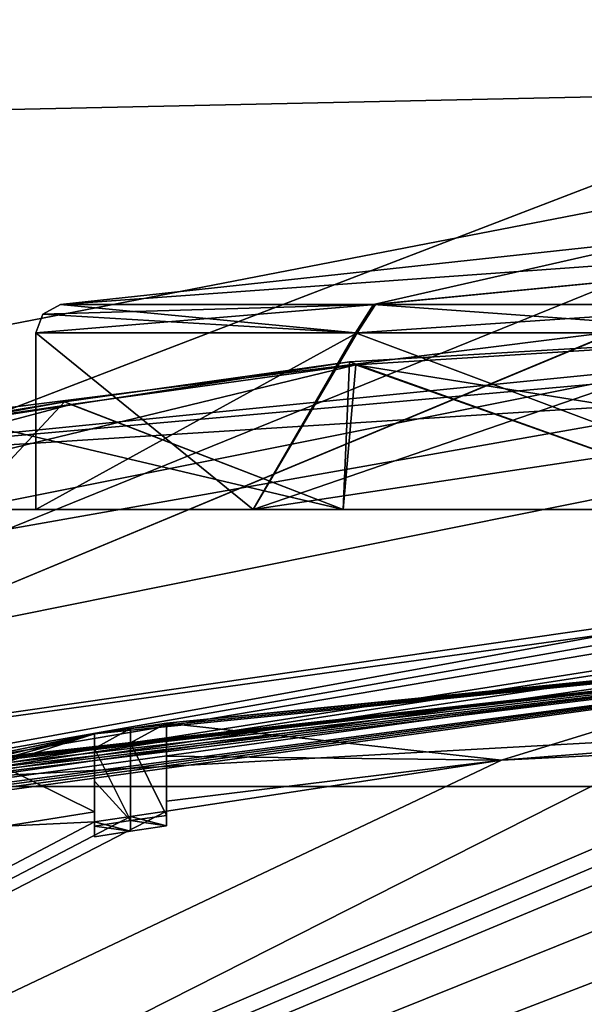
# Model space of a CAD drawing. Units: millimetres. Extents: x -151 to 41, y -42 to 82.
# Drawn here: x -4 to -2, y 26 to 29 of the extents above; entities that cross this region are included whole.
import ezdxf

# ---------------------------------------------------------------- set-up
doc = ezdxf.new("R2010")
doc.units = ezdxf.units.MM
doc.header["$LTSCALE"] = 52.148148
for name, color, linetype in [('11', 7, 'CONTINUOUS'), ('12', 7, 'CONTINUOUS'), ('123', 7, 'CONTINUOUS'), ('124', 7, 'CONTINUOUS'), ('17', 7, 'CONTINUOUS'), ('214', 7, 'CONTINUOUS'), ('217', 7, 'CONTINUOUS'), ('226', 7, 'CONTINUOUS'), ('23', 7, 'CONTINUOUS'), ('230', 7, 'CONTINUOUS'), ('233', 7, 'CONTINUOUS'), ('234', 7, 'CONTINUOUS'), ('237', 7, 'CONTINUOUS'), ('24', 7, 'CONTINUOUS'), ('25', 7, 'CONTINUOUS'), ('264', 7, 'CONTINUOUS'), ('265', 7, 'CONTINUOUS'), ('266', 7, 'CONTINUOUS'), ('267', 7, 'CONTINUOUS'), ('276', 7, 'CONTINUOUS'), ('277', 7, 'CONTINUOUS'), ('443', 7, 'CONTINUOUS'), ('84', 7, 'CONTINUOUS'), ('85', 7, 'CONTINUOUS'), ('86', 7, 'CONTINUOUS'), ('87', 7, 'CONTINUOUS')]:
    doc.layers.add(name, color=color, linetype=linetype)

msp = doc.modelspace()

# ---------------------------------------------------------------- linework, layer by layer
at = {"layer": '11', "color": 7, "linetype": 'Continuous'}
for points in [[(-55, 38.2013, -33.7), (-0.0162, 38.2352, -33.6998), (-27.4831, 19.1187, -34.0748), (-55, 38.2013, -33.7)], [(-0.0162, 38.2352, -33.6998), (0, 38.2352, -33.6998), (-27.4831, 19.1187, -34.0748), (-0.0162, 38.2352, -33.6998)], [(0, 38.2352, -33.6998), (0.0324, 38.2352, -33.6998), (-27.4831, 19.1187, -34.0748), (0, 38.2352, -33.6998)]]:
    msp.add_3dface(points, dxfattribs=at)
at = {"layer": '12', "color": 7, "linetype": 'Continuous'}
for points in [[(0.0324, 38.2352, -33.6998), (14.6515, 35.3165, -33.6998), (-27.4831, 19.1187, -34.0748), (0.0324, 38.2352, -33.6998)], [(14.6515, 35.3165, -33.6998), (-55, 0, -34.2), (-27.4831, 19.1187, -34.0748), (14.6515, 35.3165, -33.6998)], [(-55, 0, -34.2), (14.6515, 35.3165, -33.6998), (-15.0787, 22.9395, -34.008), (-55, 0, -34.2)], [(-15.0787, 22.9395, -34.008), (14.6515, 35.3165, -33.6998), (-6.848, 26.5844, -33.9353), (-15.0787, 22.9395, -34.008)], [(-6.848, 26.5844, -33.9353), (14.6515, 35.3165, -33.6998), (3.8664, 27.1791, -33.8748), (-6.848, 26.5844, -33.9353)]]:
    msp.add_3dface(points, dxfattribs=at)
at = {"layer": '123', "color": 7, "linetype": 'Continuous'}
for points in [[(-3.8542, 26.5806, -57.8129), (-3.8542, 26.5438, -58), (-3.9792, 26.5622, -57.8127), (-3.8542, 26.5806, -57.8129)], [(-3.9792, 26.5253, -58), (-4.1042, 26.5432, -57.8129), (-3.9792, 26.5622, -57.8127), (-3.9792, 26.5253, -58)], [(-4.1042, 26.5063, -58), (-4.1042, 26.5432, -57.8129), (-3.9792, 26.5253, -58), (-4.1042, 26.5063, -58)], [(-3.8542, 26.5438, -58), (-3.9792, 26.5253, -58), (-3.9792, 26.5622, -57.8127), (-3.8542, 26.5438, -58)]]:
    msp.add_3dface(points, dxfattribs=at)
at = {"layer": '124', "color": 7, "linetype": 'Continuous'}
for points in [[(-4.1042, 26.8136, -56), (-3.9792, 26.8324, -56), (-3.9792, 26.5622, -57.8127), (-4.1042, 26.8136, -56)], [(-3.9792, 26.8324, -56), (-3.8542, 26.8506, -56), (-3.8542, 26.5806, -57.8129), (-3.9792, 26.8324, -56)], [(-3.9792, 26.8324, -56), (-3.8542, 26.5806, -57.8129), (-3.9792, 26.5622, -57.8127), (-3.9792, 26.8324, -56)], [(-3.8542, 26.8506, -56), (-3.8542, 26.7367, -56.9095), (-3.8542, 26.5806, -57.8129), (-3.8542, 26.8506, -56)], [(-4.1042, 26.6994, -56.9095), (-4.1042, 26.8136, -56), (-3.9792, 26.5622, -57.8127), (-4.1042, 26.6994, -56.9095)], [(-4.1042, 26.5432, -57.8129), (-4.1042, 26.6994, -56.9095), (-3.9792, 26.5622, -57.8127), (-4.1042, 26.5432, -57.8129)]]:
    msp.add_3dface(points, dxfattribs=at)
at = {"layer": '17', "color": 7, "linetype": 'Continuous'}
for points in [[(-110, 41.5, -22.2), (-110, -41.5, -22.2), (0, -41.5, -22.2), (-110, 41.5, -22.2)], [(0, 41.5, -22.2), (-110, 41.5, -22.2), (0, -41.5, -22.2), (0, 41.5, -22.2)]]:
    msp.add_3dface(points, dxfattribs=at)
at = {"layer": '214', "color": 7, "linetype": 'Continuous'}
for points in [[(-0.0576, 28.3449, -81.0835), (-8.6395, 26.8269, -81.1105), (-0.0576, 28.3449, -79.9465), (-0.0576, 28.3449, -81.0835)], [(-0.0576, 28.3449, -79.9465), (-8.6395, 26.8269, -81.1105), (-3.1959, 28.1479, -78.6716), (-0.0576, 28.3449, -79.9465)], [(-5.552, 27.7969, -68.8474), (-0.0576, 28.3449, -68.8465), (-3.2183, 28.1587, -72.2434), (-5.552, 27.7969, -68.8474)], [(-0.0576, 28.3449, -68.8465), (-0.0576, 28.3449, -70.9465), (-3.2183, 28.1587, -72.2434), (-0.0576, 28.3449, -68.8465)], [(-4.208, 28.0192, -73.7075), (-5.552, 27.7969, -68.8474), (-3.2183, 28.1587, -72.2434), (-4.208, 28.0192, -73.7075)], [(-3.1959, 28.1479, -78.6716), (-8.6395, 26.8269, -81.1105), (-4.1866, 28.0102, -77.2356), (-3.1959, 28.1479, -78.6716)], [(-4.5574, 27.955, -75.4783), (-5.552, 27.7969, -68.8474), (-4.208, 28.0192, -73.7075), (-4.5574, 27.955, -75.4783)], [(-4.1866, 28.0102, -77.2356), (-8.6395, 26.8269, -81.1105), (-4.5574, 27.955, -75.4783), (-4.1866, 28.0102, -77.2356)]]:
    msp.add_3dface(points, dxfattribs=at)
at = {"layer": '217', "color": 7, "linetype": 'Continuous'}
for points in [[(-8.2708, 31.0641, -86.6885), (-8.4749, 28.9474, -85.5232), (-0.0576, 31.2089, -86.3467), (-8.2708, 31.0641, -86.6885)], [(-0.0576, 31.2089, -86.3467), (-8.4749, 28.9474, -85.5232), (-0.0576, 30.0433, -85.3891), (-0.0576, 31.2089, -86.3467)], [(-0.0576, 30.0433, -85.3891), (-8.4749, 28.9474, -85.5232), (-0.0576, 29.1303, -84.1346), (-0.0576, 30.0433, -85.3891)], [(-8.4749, 28.9474, -85.5232), (-8.6209, 27.4692, -83.8404), (-0.0576, 29.1303, -84.1346), (-8.4749, 28.9474, -85.5232)], [(-0.0576, 29.1303, -84.1346), (-8.6209, 27.4692, -83.8404), (-0.0576, 28.5439, -82.6545), (-0.0576, 29.1303, -84.1346)], [(-8.6395, 26.8269, -81.1105), (-0.0576, 28.3449, -81.0835), (-0.0576, 28.5439, -82.6545), (-8.6395, 26.8269, -81.1105)], [(-8.6209, 27.4692, -83.8404), (-8.6395, 26.8269, -81.1105), (-0.0576, 28.5439, -82.6545), (-8.6209, 27.4692, -83.8404)]]:
    msp.add_3dface(points, dxfattribs=at)
at = {"layer": '226', "color": 7, "linetype": 'Continuous'}
for points in [[(-21.6533, 33.9823, -96.0171), (21.9296, 26.6809, -95.8923), (-22.0447, 26.6809, -95.8923), (-21.6533, 33.9823, -96.0171)], [(21.5382, 33.9823, -96.0171), (21.9296, 26.6809, -95.8923), (-21.6533, 33.9823, -96.0171), (21.5382, 33.9823, -96.0171)], [(-22.0447, 26.6809, -95.8923), (22.1259, 23.0192, -95.8196), (-22.241, 23.0192, -95.8196), (-22.0447, 26.6809, -95.8923)], [(21.9296, 26.6809, -95.8923), (22.1259, 23.0192, -95.8196), (-22.0447, 26.6809, -95.8923), (21.9296, 26.6809, -95.8923)]]:
    msp.add_3dface(points, dxfattribs=at)
at = {"layer": '23', "color": 7, "linetype": 'Continuous'}
for points in [[(-0.1042, 26.8729, -58), (-12.7113, 22.0166, -65.4498), (-0.5707, 26.9017, -57.8222), (-0.1042, 26.8729, -58)], [(-0.5707, 26.9017, -57.8222), (-12.7113, 22.0166, -65.4498), (-1.1458, 26.8487, -58), (-0.5707, 26.9017, -57.8222)], [(0, 25.4226, -65.4498), (-12.7113, 22.0166, -65.4498), (-0.1042, 26.8729, -58), (0, 25.4226, -65.4498)], [(-1.5208, 26.8647, -57.8222), (-1.5208, 26.83, -58), (-2.6901, 26.7729, -57.8222), (-1.5208, 26.8647, -57.8222)], [(-1.1458, 26.8487, -58), (-12.7113, 22.0166, -65.4498), (-1.3334, 26.84, -58), (-1.1458, 26.8487, -58)], [(-1.3334, 26.84, -58), (-12.7113, 22.0166, -65.4498), (-1.5208, 26.83, -58), (-1.3334, 26.84, -58)], [(-1.5208, 26.83, -58), (-12.7113, 22.0166, -65.4498), (-2.6901, 26.7729, -57.8222), (-1.5208, 26.83, -58)], [(-2.6901, 26.7729, -57.8222), (-12.7113, 22.0166, -65.4498), (-3.8542, 26.5953, -58), (-2.6901, 26.7729, -57.8222)], [(-3.8542, 26.6302, -57.8222), (-2.6901, 26.7729, -57.8222), (-3.8542, 26.5953, -58), (-3.8542, 26.6302, -57.8222)], [(-3.8542, 26.5953, -58), (-12.7113, 22.0166, -65.4498), (-3.9792, 26.5769, -58), (-3.8542, 26.5953, -58)], [(-4.1042, 26.5929, -57.8222), (-4.1042, 26.5578, -58), (-4.4142, 26.5432, -57.8222), (-4.1042, 26.5929, -57.8222)], [(-3.9792, 26.5769, -58), (-12.7113, 22.0166, -65.4498), (-4.1042, 26.5578, -58), (-3.9792, 26.5769, -58)], [(-4.1042, 26.5578, -58), (-12.7113, 22.0166, -65.4498), (-4.4142, 26.5432, -57.8222), (-4.1042, 26.5578, -58)]]:
    msp.add_3dface(points, dxfattribs=at)
at = {"layer": '230', "color": 7, "linetype": 'Continuous'}
for points in [[(-0.0576, 28.1449, -68.6465), (-10.7604, 25.9885, -68.6465), (0, 24.5853, -68.6465), (-0.0576, 28.1449, -68.6465)], [(0, 24.5853, -68.6465), (-10.7604, 25.9885, -68.6465), (-11.8517, 21.5401, -68.6465), (0, 24.5853, -68.6465)]]:
    msp.add_3dface(points, dxfattribs=at)
at = {"layer": '233', "color": 7, "linetype": 'Continuous'}
for points in [[(-4.3076, 27.6449, -75.4465), (-3.553, 27.6449, -77.8641), (-4.5576, 27.6449, -75.4465), (-4.3076, 27.6449, -75.4465)], [(-3.553, 27.6449, -73.029), (-4.3076, 27.6449, -75.4465), (-4.5576, 27.6449, -75.4465), (-3.553, 27.6449, -73.029)], [(-4.5576, 27.6449, -75.4465), (-3.553, 27.6449, -77.8641), (-3.2395, 27.6449, -78.6285), (-4.5576, 27.6449, -75.4465)], [(-3.2395, 27.6449, -72.2646), (-3.553, 27.6449, -73.029), (-4.5576, 27.6449, -75.4465), (-3.2395, 27.6449, -72.2646)], [(-3.553, 27.6449, -77.8641), (-1.5576, 27.6449, -79.423), (-3.2395, 27.6449, -78.6285), (-3.553, 27.6449, -77.8641)], [(-1.5576, 27.6449, -71.47), (-3.553, 27.6449, -73.029), (-1.7798, 27.6449, -71.2892), (-1.5576, 27.6449, -71.47)], [(-1.7798, 27.6449, -71.2892), (-3.553, 27.6449, -73.029), (-3.2395, 27.6449, -72.2646), (-1.7798, 27.6449, -71.2892)], [(-3.2395, 27.6449, -78.6285), (-1.5576, 27.6449, -79.423), (-1.7798, 27.6449, -79.6039), (-3.2395, 27.6449, -78.6285)]]:
    msp.add_3dface(points, dxfattribs=at)
at = {"layer": '234', "color": 7, "linetype": 'Continuous'}
for points in [[(-3.2183, 28.1587, -72.2434), (-0.0576, 28.3449, -70.9465), (-1.7798, 27.6449, -71.2892), (-3.2183, 28.1587, -72.2434)], [(-0.0576, 28.3449, -79.9465), (-3.1959, 28.1479, -78.6716), (-0.0576, 27.6449, -79.9465), (-0.0576, 28.3449, -79.9465)], [(-4.208, 28.0192, -73.7075), (-3.2183, 28.1587, -72.2434), (-3.2395, 27.6449, -72.2646), (-4.208, 28.0192, -73.7075)], [(-3.2183, 28.1587, -72.2434), (-1.7798, 27.6449, -71.2892), (-3.2395, 27.6449, -72.2646), (-3.2183, 28.1587, -72.2434)], [(-3.1959, 28.1479, -78.6716), (-4.1866, 28.0102, -77.2356), (-3.2395, 27.6449, -78.6285), (-3.1959, 28.1479, -78.6716)], [(-3.1959, 28.1479, -78.6716), (-3.2395, 27.6449, -78.6285), (-1.7798, 27.6449, -79.6039), (-3.1959, 28.1479, -78.6716)], [(-0.0576, 27.6449, -79.9465), (-3.1959, 28.1479, -78.6716), (-1.7798, 27.6449, -79.6039), (-0.0576, 27.6449, -79.9465)], [(-4.5574, 27.955, -75.4783), (-4.208, 28.0192, -73.7075), (-4.5576, 27.6449, -75.4465), (-4.5574, 27.955, -75.4783)], [(-4.208, 28.0192, -73.7075), (-3.2395, 27.6449, -72.2646), (-4.5576, 27.6449, -75.4465), (-4.208, 28.0192, -73.7075)], [(-4.1866, 28.0102, -77.2356), (-4.5574, 27.955, -75.4783), (-3.2395, 27.6449, -78.6285), (-4.1866, 28.0102, -77.2356)], [(-4.5574, 27.955, -75.4783), (-4.5576, 27.6449, -75.4465), (-3.2395, 27.6449, -78.6285), (-4.5574, 27.955, -75.4783)]]:
    msp.add_3dface(points, dxfattribs=at)
at = {"layer": '237', "color": 7, "linetype": 'Continuous'}
for points in [[(-0.0576, 28.3449, -68.8465), (-5.552, 27.7969, -68.8474), (-0.0576, 28.2863, -68.7051), (-0.0576, 28.3449, -68.8465)], [(-5.552, 27.7969, -68.8474), (-0.0576, 28.1449, -68.6465), (-0.0576, 28.2863, -68.7051), (-5.552, 27.7969, -68.8474)], [(-5.552, 27.7969, -68.8474), (-10.7604, 25.9885, -68.6465), (-0.0576, 28.1449, -68.6465), (-5.552, 27.7969, -68.8474)]]:
    msp.add_3dface(points, dxfattribs=at)
at = {"layer": '24', "color": 7, "linetype": 'Continuous'}
for points in [[(0, 27.2756, -54.1745), (-6.5625, 26.3718, -56), (-7.0594, 26.3462, -54.1745), (0, 27.2756, -54.1745)], [(-6.4376, 26.4026, -56), (-6.5625, 26.3718, -56), (0, 27.2756, -54.1745), (-6.4376, 26.4026, -56)], [(-6.3125, 26.4328, -56), (-6.4376, 26.4026, -56), (0, 27.2756, -54.1745), (-6.3125, 26.4328, -56)], [(-5.6042, 26.5876, -56.0426), (-6.3125, 26.4328, -56), (0, 27.2756, -54.1745), (-5.6042, 26.5876, -56.0426)], [(-5.5, 26.6115, -56.0213), (-5.6042, 26.5876, -56.0426), (0, 27.2756, -54.1745), (-5.5, 26.6115, -56.0213)], [(-5.3958, 26.635, -56), (-5.5, 26.6115, -56.0213), (0, 27.2756, -54.1745), (-5.3958, 26.635, -56)], [(-5.2293, 26.6682, -56), (-5.3958, 26.635, -56), (0, 27.2756, -54.1745), (-5.2293, 26.6682, -56)], [(-5.0625, 26.7004, -56), (-5.2293, 26.6682, -56), (0, 27.2756, -54.1745), (-5.0625, 26.7004, -56)], [(-4.9584, 26.7177, -56.0213), (-5.0625, 26.7004, -56), (0, 27.2756, -54.1745), (-4.9584, 26.7177, -56.0213)], [(-4.8542, 26.7347, -56.0426), (-4.9584, 26.7177, -56.0213), (0, 27.2756, -54.1745), (-4.8542, 26.7347, -56.0426)], [(-4.7708, 26.7452, -56.0851), (-4.8542, 26.7347, -56.0426), (0, 27.2756, -54.1745), (-4.7708, 26.7452, -56.0851)], [(-4.6875, 26.7553, -56.1277), (-4.7708, 26.7452, -56.0851), (0, 27.2756, -54.1745), (-4.6875, 26.7553, -56.1277)], [(-4.6042, 26.7604, -56.2128), (-4.6875, 26.7553, -56.1277), (0, 27.2756, -54.1745), (-4.6042, 26.7604, -56.2128)], [(-4.1042, 26.8644, -56), (-4.6042, 26.7604, -56.2128), (0, 27.2756, -54.1745), (-4.1042, 26.8644, -56)], [(-3.9792, 26.8832, -56), (-4.1042, 26.8644, -56), (0, 27.2756, -54.1745), (-3.9792, 26.8832, -56)], [(-3.8542, 26.9014, -56), (-3.9792, 26.8832, -56), (0, 27.2756, -54.1745), (-3.8542, 26.9014, -56)], [(-1.5208, 27.1335, -56), (-3.8542, 26.9014, -56), (0, 27.2756, -54.1745), (-1.5208, 27.1335, -56)], [(-2.6901, 26.7729, -57.8222), (-3.8542, 26.9014, -56), (-1.5208, 27.1335, -56), (-2.6901, 26.7729, -57.8222)], [(-1.5208, 26.8647, -57.8222), (-2.6901, 26.7729, -57.8222), (-1.5208, 27.1335, -56), (-1.5208, 26.8647, -57.8222)], [(-3.8542, 26.9014, -56), (-2.6901, 26.7729, -57.8222), (-3.8542, 26.787, -56.9142), (-3.8542, 26.9014, -56)], [(-4.5208, 26.7648, -56.2979), (-4.6042, 26.7604, -56.2128), (-4.1042, 26.8644, -56), (-4.5208, 26.7648, -56.2979)], [(-4.4792, 26.7616, -56.383), (-4.5208, 26.7648, -56.2979), (-4.1042, 26.8644, -56), (-4.4792, 26.7616, -56.383)], [(-4.4375, 26.758, -56.4681), (-4.4792, 26.7616, -56.383), (-4.1042, 26.8644, -56), (-4.4375, 26.758, -56.4681)], [(-4.1042, 26.5929, -57.8222), (-4.4375, 26.758, -56.4681), (-4.1042, 26.8644, -56), (-4.1042, 26.5929, -57.8222)], [(-4.1042, 26.7499, -56.9142), (-4.1042, 26.5929, -57.8222), (-4.1042, 26.8644, -56), (-4.1042, 26.7499, -56.9142)], [(-2.6901, 26.7729, -57.8222), (-3.8542, 26.6302, -57.8222), (-3.8542, 26.787, -56.9142), (-2.6901, 26.7729, -57.8222)], [(-4.1042, 26.5929, -57.8222), (-4.4142, 26.5432, -57.8222), (-4.4375, 26.758, -56.4681), (-4.1042, 26.5929, -57.8222)]]:
    msp.add_3dface(points, dxfattribs=at)
at = {"layer": '25', "color": 7, "linetype": 'Continuous'}
for points in [[(0, 27.2756, -54.1745), (-7.0594, 26.3462, -54.1745), (-0.0501, 27.3115, -50.0512), (0, 27.2756, -54.1745)], [(-0.0501, 27.3115, -50.0512), (-7.0594, 26.3462, -54.1745), (-0.3662, 27.3093, -50.0259), (-0.0501, 27.3115, -50.0512)], [(-0.3662, 27.3093, -50.0259), (-7.0594, 26.3462, -54.1745), (-0.6415, 27.3049, -49.9468), (-0.3662, 27.3093, -50.0259)], [(-0.6415, 27.3049, -49.9468), (-7.0594, 26.3462, -54.1745), (-0.8603, 27.3001, -49.8162), (-0.6415, 27.3049, -49.9468)], [(-0.8603, 27.3001, -49.8162), (-7.0594, 26.3462, -54.1745), (-1.016, 27.2962, -49.6419), (-0.8603, 27.3001, -49.8162)], [(-1.016, 27.2962, -49.6419), (-7.0594, 26.3462, -54.1745), (-1.677, 27.2605, -50), (-1.016, 27.2962, -49.6419)], [(-1.677, 27.2605, -50), (-7.0594, 26.3462, -54.1745), (-1.98, 27.2401, -50), (-1.677, 27.2605, -50)], [(-1.98, 27.2401, -50), (-7.0594, 26.3462, -54.1745), (-2.2827, 27.2165, -50), (-1.98, 27.2401, -50)], [(-6.848, 26.5844, -33.9353), (3.8664, 27.1791, -33.8748), (-2.2827, 27.2427, -47), (-6.848, 26.5844, -33.9353)], [(-6.848, 26.5844, -33.9353), (-2.2827, 27.2427, -47), (-2.2827, 27.2165, -50), (-6.848, 26.5844, -33.9353)], [(-7.0594, 26.3462, -54.1745), (-6.848, 26.5844, -33.9353), (-2.2827, 27.2165, -50), (-7.0594, 26.3462, -54.1745)]]:
    msp.add_3dface(points, dxfattribs=at)
at = {"layer": '264', "color": 7, "linetype": 'Continuous'}
for points in [[(-3.553, 27.6449, -77.8641), (-4.3076, 27.6449, -75.4465), (-3.1909, 28.2585, -78.3179), (-3.553, 27.6449, -77.8641)], [(-3.1909, 28.2585, -78.3179), (-4.3076, 27.6449, -75.4465), (-4.3076, 28.2585, -75.4465), (-3.1909, 28.2585, -78.3179)], [(-1.5576, 27.9449, -79.423), (-3.553, 27.6449, -77.8641), (-1.7664, 28.2585, -79.3378), (-1.5576, 27.9449, -79.423)], [(-1.7664, 28.2585, -79.3378), (-3.553, 27.6449, -77.8641), (-3.1909, 28.2585, -78.3179), (-1.7664, 28.2585, -79.3378)], [(-1.5576, 27.6449, -79.423), (-3.553, 27.6449, -77.8641), (-1.5576, 27.9449, -79.423), (-1.5576, 27.6449, -79.423)]]:
    msp.add_3dface(points, dxfattribs=at)
at = {"layer": '265', "color": 7, "linetype": 'Continuous'}
for points in [[(-2.1452, 28.5827, -75.4465), (-0.0576, 28.658, -75.4465), (-4.2219, 28.3574, -75.4465), (-2.1452, 28.5827, -75.4465)], [(-4.2219, 28.3574, -75.4465), (-0.0576, 28.658, -75.4465), (-3.1277, 28.3574, -78.26), (-4.2219, 28.3574, -75.4465)], [(-3.1277, 28.3574, -78.26), (-0.0576, 28.658, -75.4465), (-1.732, 28.3574, -79.2594), (-3.1277, 28.3574, -78.26)]]:
    msp.add_3dface(points, dxfattribs=at)
at = {"layer": '266', "color": 7, "linetype": 'Continuous'}
for points in [[(-4.3076, 28.2585, -75.4465), (-4.3076, 27.6449, -75.4465), (-3.553, 27.6449, -73.029), (-4.3076, 28.2585, -75.4465)], [(-4.3076, 28.2585, -75.4465), (-3.553, 27.6449, -73.029), (-3.1974, 28.2585, -72.5823), (-4.3076, 28.2585, -75.4465)], [(-3.553, 27.6449, -73.029), (-1.5576, 27.6449, -71.47), (-3.1974, 28.2585, -72.5823), (-3.553, 27.6449, -73.029)], [(-3.1974, 28.2585, -72.5823), (-1.5576, 27.6449, -71.47), (-1.7787, 28.2585, -71.5606), (-3.1974, 28.2585, -72.5823)]]:
    msp.add_3dface(points, dxfattribs=at)
at = {"layer": '267', "color": 7, "linetype": 'Continuous'}
for points in [[(-0.0576, 28.658, -75.4465), (-2.1452, 28.5827, -75.4465), (-3.1342, 28.3574, -72.64), (-0.0576, 28.658, -75.4465)], [(-1.744, 28.3574, -71.6389), (-0.0576, 28.658, -75.4465), (-3.1342, 28.3574, -72.64), (-1.744, 28.3574, -71.6389)], [(-2.1452, 28.5827, -75.4465), (-4.2219, 28.3574, -75.4465), (-3.1342, 28.3574, -72.64), (-2.1452, 28.5827, -75.4465)]]:
    msp.add_3dface(points, dxfattribs=at)
at = {"layer": '276', "color": 7, "linetype": 'Continuous'}
for points in [[(-4.3076, 28.2585, -75.4465), (-3.1974, 28.2585, -72.5823), (-4.2832, 28.3239, -75.4465), (-4.3076, 28.2585, -75.4465)], [(-3.1974, 28.2585, -72.5823), (-4.2219, 28.3574, -75.4465), (-4.2832, 28.3239, -75.4465), (-3.1974, 28.2585, -72.5823)], [(-4.2219, 28.3574, -75.4465), (-3.1974, 28.2585, -72.5823), (-3.1342, 28.3574, -72.64), (-4.2219, 28.3574, -75.4465)], [(-3.1974, 28.2585, -72.5823), (-1.7787, 28.2585, -71.5606), (-3.1342, 28.3574, -72.64), (-3.1974, 28.2585, -72.5823)], [(-1.7787, 28.2585, -71.5606), (-1.744, 28.3574, -71.6389), (-3.1342, 28.3574, -72.64), (-1.7787, 28.2585, -71.5606)]]:
    msp.add_3dface(points, dxfattribs=at)
at = {"layer": '277', "color": 7, "linetype": 'Continuous'}
for points in [[(-3.1909, 28.2585, -78.3179), (-4.3076, 28.2585, -75.4465), (-3.1277, 28.3574, -78.26), (-3.1909, 28.2585, -78.3179)], [(-3.1277, 28.3574, -78.26), (-4.3076, 28.2585, -75.4465), (-4.2832, 28.3239, -75.4465), (-3.1277, 28.3574, -78.26)], [(-4.2219, 28.3574, -75.4465), (-3.1277, 28.3574, -78.26), (-4.2832, 28.3239, -75.4465), (-4.2219, 28.3574, -75.4465)], [(-1.7664, 28.2585, -79.3378), (-3.1909, 28.2585, -78.3179), (-1.732, 28.3574, -79.2594), (-1.7664, 28.2585, -79.3378)], [(-3.1909, 28.2585, -78.3179), (-3.1277, 28.3574, -78.26), (-1.732, 28.3574, -79.2594), (-3.1909, 28.2585, -78.3179)]]:
    msp.add_3dface(points, dxfattribs=at)
at = {"layer": '443', "color": 7, "linetype": 'Continuous'}
for points in [[(0, 41.5, -22.2), (-110, 41.5, -22.2), (0, -41.5, -22.2), (0, 41.5, -22.2)], [(-110, 41.5, -22.2), (-110, -41.5, -22.2), (0, -41.5, -22.2), (-110, 41.5, -22.2)]]:
    msp.add_3dface(points, dxfattribs=at)
at = {"layer": '84', "color": 7, "linetype": 'Continuous'}
for points in [[(-3.9792, 26.8832, -56), (-3.8542, 26.9014, -56), (-3.9792, 26.8324, -56), (-3.9792, 26.8832, -56)], [(-3.9792, 26.8324, -56), (-3.8542, 26.9014, -56), (-3.8542, 26.8506, -56), (-3.9792, 26.8324, -56)], [(-4.1042, 26.8644, -56), (-3.9792, 26.8832, -56), (-4.1042, 26.8136, -56), (-4.1042, 26.8644, -56)], [(-4.1042, 26.8136, -56), (-3.9792, 26.8832, -56), (-3.9792, 26.8324, -56), (-4.1042, 26.8136, -56)]]:
    msp.add_3dface(points, dxfattribs=at)
at = {"layer": '85', "color": 7, "linetype": 'Continuous'}
for points in [[(-4.1042, 26.7499, -56.9142), (-4.1042, 26.8644, -56), (-4.1042, 26.6994, -56.9095), (-4.1042, 26.7499, -56.9142)], [(-4.1042, 26.8644, -56), (-4.1042, 26.8136, -56), (-4.1042, 26.6994, -56.9095), (-4.1042, 26.8644, -56)], [(-4.1042, 26.5929, -57.8222), (-4.1042, 26.7499, -56.9142), (-4.1042, 26.5432, -57.8129), (-4.1042, 26.5929, -57.8222)], [(-4.1042, 26.5432, -57.8129), (-4.1042, 26.7499, -56.9142), (-4.1042, 26.6994, -56.9095), (-4.1042, 26.5432, -57.8129)], [(-4.1042, 26.5578, -58), (-4.1042, 26.5929, -57.8222), (-4.1042, 26.5063, -58), (-4.1042, 26.5578, -58)], [(-4.1042, 26.5063, -58), (-4.1042, 26.5929, -57.8222), (-4.1042, 26.5432, -57.8129), (-4.1042, 26.5063, -58)]]:
    msp.add_3dface(points, dxfattribs=at)
at = {"layer": '86', "color": 7, "linetype": 'Continuous'}
for points in [[(-3.8542, 26.5953, -58), (-3.9792, 26.5769, -58), (-3.8542, 26.5438, -58), (-3.8542, 26.5953, -58)], [(-3.9792, 26.5769, -58), (-4.1042, 26.5578, -58), (-3.9792, 26.5253, -58), (-3.9792, 26.5769, -58)], [(-4.1042, 26.5578, -58), (-4.1042, 26.5063, -58), (-3.9792, 26.5253, -58), (-4.1042, 26.5578, -58)], [(-3.8542, 26.5438, -58), (-3.9792, 26.5769, -58), (-3.9792, 26.5253, -58), (-3.8542, 26.5438, -58)]]:
    msp.add_3dface(points, dxfattribs=at)
at = {"layer": '87', "color": 7, "linetype": 'Continuous'}
for points in [[(-3.8542, 26.9014, -56), (-3.8542, 26.787, -56.9142), (-3.8542, 26.8506, -56), (-3.8542, 26.9014, -56)], [(-3.8542, 26.8506, -56), (-3.8542, 26.787, -56.9142), (-3.8542, 26.7367, -56.9095), (-3.8542, 26.8506, -56)], [(-3.8542, 26.787, -56.9142), (-3.8542, 26.6302, -57.8222), (-3.8542, 26.5806, -57.8129), (-3.8542, 26.787, -56.9142)], [(-3.8542, 26.7367, -56.9095), (-3.8542, 26.787, -56.9142), (-3.8542, 26.5806, -57.8129), (-3.8542, 26.7367, -56.9095)], [(-3.8542, 26.6302, -57.8222), (-3.8542, 26.5953, -58), (-3.8542, 26.5806, -57.8129), (-3.8542, 26.6302, -57.8222)], [(-3.8542, 26.5953, -58), (-3.8542, 26.5438, -58), (-3.8542, 26.5806, -57.8129), (-3.8542, 26.5953, -58)]]:
    msp.add_3dface(points, dxfattribs=at)

doc.saveas('drawing.dxf')
